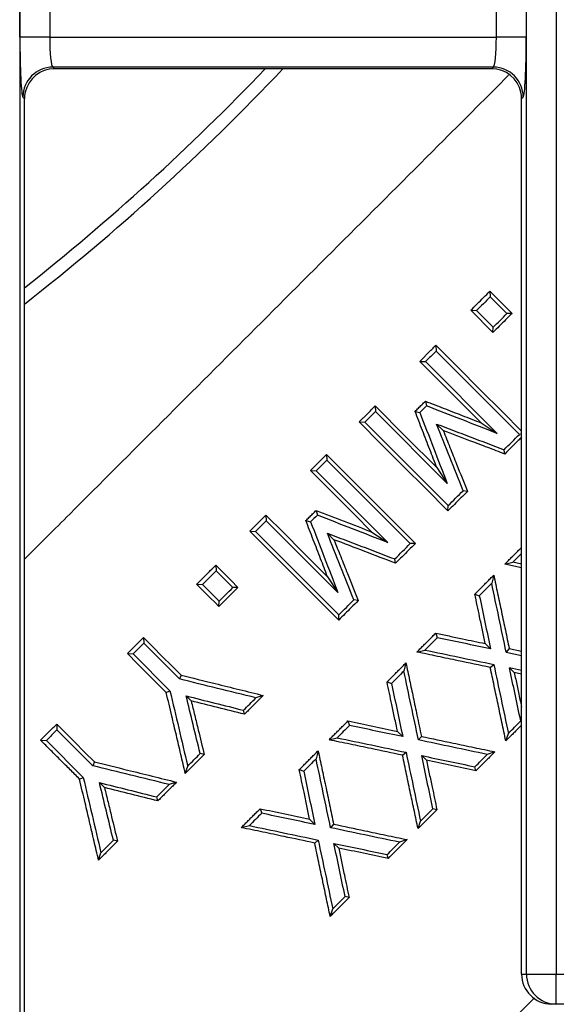
# Model space of a CAD drawing. Units: millimetres. Extents: x 115 to 1356, y 229 to 1166.
# Drawn here: x 580 to 625, y 324 to 406 of the extents above; entities that cross this region are included whole.
import ezdxf

# ---------------------------------------------------------------- set-up
doc = ezdxf.new("R2010")
doc.units = ezdxf.units.MM
doc.layers.add('2034066', color=7, linetype='Continuous')

# ---------------------------------------------------------------- blocks, each defined once
blk = doc.blocks.new('1065503-M_001_Top_view')
for p, q in [((120.1, 488.669), (120.1, 18.669)), ((162.4, 43.669), (162.4, 463.669)), ((164.896, 463.669), (164.896, 43.669)), ((120.114, 121.907), (120.114, 135.43)), ((122.61, 135.43), (122.61, 121.907)), ((159.89, 121.907), (159.89, 135.43)), ((162.386, 135.43), (162.386, 121.907)), ((122.61, 121.907), (120.114, 121.907)), ((122.61, 121.907), (159.89, 121.907)), ((162.386, 121.907), (159.89, 121.907)), ((159.641, 119.41), (122.859, 119.41)), ((122.859, 119.41), (122.997, 119.272)), ((159.503, 119.272), (122.997, 119.272)), ((159.503, 119.272), (159.641, 119.41)), ((120.5, 116.776), (120.362, 116.913)), ((120.5, 20.25), (120.5, 116.776)), ((162.138, 116.913), (162, 116.776)), ((162, 45.25), (162, 116.776)), ((159.353, 100.701), (159.377, 100.221)), ((159.377, 100.221), (160.769, 98.829)), ((159.608, 97.254), (157.757, 99.105)), ((157.757, 99.105), (158.238, 99.082)), ((159.63, 97.69), (158.238, 99.082)), ((161.204, 98.85), (160.769, 98.829)), ((159.608, 97.254), (159.63, 97.69)), ((154.835, 96.183), (154.858, 95.702)), ((154.858, 95.702), (161.82, 88.74)), ((153.492, 94.84), (153.972, 94.816)), ((159.967, 88.822), (153.972, 94.816)), ((153.966, 91.517), (154.069, 91.116)), ((149.772, 91.12), (149.795, 90.639)), ((149.795, 90.639), (155.79, 84.644)), ((153.11, 90.66), (153.509, 90.556)), ((148.429, 89.778), (148.909, 89.753)), ((155.871, 82.791), (148.909, 89.753)), ((158.629, 89.703), (159.967, 88.822)), ((155.456, 89.065), (154.905, 89.607)), ((162, 88.749), (161.82, 88.74)), ((160.596, 87.102), (160.536, 87.457)), ((145.715, 87.063), (145.737, 86.582)), ((145.737, 86.582), (152.699, 79.62)), ((144.372, 85.721), (144.851, 85.696)), ((150.846, 79.701), (144.851, 85.696)), ((154.917, 85.976), (155.79, 84.644)), ((157.475, 83.981), (157.117, 84.037)), ((144.847, 82.398), (144.948, 81.995)), ((155.85, 82.356), (155.871, 82.791)), ((140.653, 82.001), (140.674, 81.518)), ((140.674, 81.518), (146.669, 75.524)), ((143.99, 81.541), (144.388, 81.435)), ((139.31, 80.658), (139.788, 80.632)), ((146.75, 73.67), (139.788, 80.632)), ((149.509, 80.584), (150.846, 79.701)), ((146.336, 79.946), (145.785, 80.486)), ((153.136, 79.642), (152.699, 79.62)), ((151.477, 77.983), (151.416, 78.336)), ((161.263, 78.066), (162, 78.803)), ((136.469, 77.817), (136.49, 77.334)), ((136.49, 77.334), (137.882, 75.942)), ((160.589, 77.896), (161.263, 78.066)), ((162, 77.599), (160.589, 77.896)), ((162, 77.911), (161.263, 78.066)), ((145.798, 76.856), (146.669, 75.524)), ((159.674, 76.98), (159.502, 76.305)), ((134.873, 76.221), (135.351, 76.195)), ((136.743, 74.803), (135.351, 76.195)), ((138.321, 75.966), (137.882, 75.942)), ((148.355, 74.861), (147.996, 74.916)), ((158.096, 75.402), (158.47, 75.272)), ((136.725, 74.37), (136.743, 74.803)), ((146.731, 73.237), (146.75, 73.67)), ((130.433, 71.78), (130.452, 71.296)), ((154.834, 72.141), (154.961, 71.764)), ((130.452, 71.296), (133.435, 68.314)), ((153.26, 70.566), (153.932, 70.735)), ((158.966, 71.271), (159.405, 70.828)), ((160.968, 70.85), (160.716, 70.553)), ((160.968, 70.85), (162, 70.633)), ((129.09, 70.437), (129.566, 70.41)), ((132.647, 67.329), (129.566, 70.41)), ((160.716, 70.553), (162, 70.283)), ((152.344, 69.65), (152.171, 68.974)), ((159.386, 69.275), (159.68, 69.525)), ((162, 69.036), (160.989, 69.248)), ((161.387, 68.853), (160.989, 69.248)), ((133.58, 68.633), (133.435, 68.314)), ((162, 68.724), (161.387, 68.853)), ((150.766, 68.073), (151.139, 67.942)), ((132.335, 67.192), (132.647, 67.329)), ((134.417, 66.485), (133.994, 66.904)), ((140.436, 66.941), (139.819, 66.74)), ((138.864, 65.37), (138.783, 65.703)), ((123.193, 64.54), (123.211, 64.055)), ((147.505, 64.811), (147.63, 64.433)), ((162, 64.788), (161.927, 64.806)), ((123.211, 64.055), (126.193, 61.073)), ((145.93, 63.236), (146.602, 63.405)), ((151.636, 63.941), (152.074, 63.498)), ((153.639, 63.521), (153.386, 63.223)), ((160.681, 63.146), (160.894, 63.773)), ((121.85, 63.197), (122.325, 63.169)), ((125.406, 60.088), (122.325, 63.169)), ((135.504, 62.01), (135.165, 62.086)), ((145.014, 62.321), (144.841, 61.644)), ((152.057, 61.946), (152.349, 62.194)), ((154.058, 61.523), (153.659, 61.917)), ((159.765, 62.23), (159.133, 62.012)), ((126.34, 61.392), (126.193, 61.073)), ((133.923, 60.429), (134.123, 61.043)), ((158.191, 60.655), (158.105, 60.984)), ((125.095, 59.951), (125.406, 60.088)), ((143.437, 60.743), (143.808, 60.611)), ((127.176, 59.245), (126.753, 59.663)), ((133.196, 59.701), (132.578, 59.498)), ((131.624, 58.129), (131.542, 58.462)), ((140.175, 57.481), (140.3, 57.102)), ((154.93, 57.394), (154.596, 57.475)), ((138.601, 55.906), (139.271, 56.074)), ((144.306, 56.611), (144.744, 56.167)), ((146.309, 56.191), (146.055, 55.892)), ((153.351, 55.816), (153.564, 56.443)), ((128.264, 54.769), (127.924, 54.845)), ((144.727, 54.616), (145.019, 54.864)), ((146.728, 54.193), (146.328, 54.587)), ((152.436, 54.9), (151.803, 54.682)), ((126.683, 53.188), (126.882, 53.802)), ((150.861, 53.325), (150.774, 53.653)), ((147.6, 50.064), (147.266, 50.144)), ((146.022, 48.486), (146.233, 49.112)), ((162, 43.669), (162, 45.25)), ((162, 43.669), (162.4, 43.669)), ((162.4, 43.669), (164.896, 43.669)), ((164.896, 41.169), (164.896, 43.669)), ((164.896, 43.669), (174.104, 43.669)), ((160.093, 38.712), (163.068, 41.687)), ((164.896, 41.169), (164.503, 41.169)), ((174.104, 41.169), (164.896, 41.169))]:
    blk.add_line(p, q)
at = {"flags": 128}
for points in [[(159.353, 100.701), (159.701, 100.353), (160.049, 100.005), (160.397, 99.657), (160.745, 99.309), (161.204, 98.85)], [(154.835, 96.183), (156.69, 94.328), (158.545, 92.472), (160.4, 90.617), (162, 89.018)], [(158.629, 89.703), (157.13, 91.202), (155.632, 92.701), (153.492, 94.84)], [(149.772, 91.12), (152.345, 88.548), (154.917, 85.976)], [(155.85, 82.356), (153.995, 84.212), (152.14, 86.067), (150.285, 87.922), (148.429, 89.778)], [(145.715, 87.063), (147.571, 85.208), (149.426, 83.353), (151.281, 81.498), (153.136, 79.642)], [(149.509, 80.584), (148.011, 82.082), (146.512, 83.581), (144.372, 85.721)], [(140.653, 82.001), (142.169, 80.484), (143.686, 78.968), (145.798, 76.856)], [(146.731, 73.237), (144.876, 75.092), (143.02, 76.947), (141.165, 78.803), (139.31, 80.658)], [(136.469, 77.817), (137.166, 77.121), (137.743, 76.543), (138.321, 75.966)], [(136.725, 74.37), (136.377, 74.718), (136.029, 75.066), (135.68, 75.414), (135.332, 75.762), (134.873, 76.221)], [(130.433, 71.78), (131.219, 70.993), (132.006, 70.206), (132.793, 69.419), (133.58, 68.633)], [(132.335, 67.192), (131.558, 67.969), (130.78, 68.747), (129.935, 69.592), (129.09, 70.437)], [(123.193, 64.54), (123.945, 63.787), (124.697, 63.035), (125.519, 62.214), (126.34, 61.392)]]:
    blk.add_lwpolyline(points, dxfattribs=at)
for centre, radius, start, end in [((122.867, 116.905), 2.505, 90.1836, 179.8164), ((0, 253.669), 195.572, 308.03495, 316.59134), ((0, 253.669), 194.5, 308.28235, 316.29194), ((159.633, 116.905), 2.505, 0.1836, 89.8164), ((164.898, 43.667), 2.498, 179.96074, 269.96069)]:
    blk.add_arc(centre, radius, start, end)
for centre, major_axis, ratio, start_param, end_param in [((120.376, 121.907), (0, 5), 0.052408, 1.570796, 3.089233), ((122.872, 121.907), (0, 2.5), 0.104816, 1.570796, 3.089233), ((159.628, 121.907), (0, 2.5), 0.104816, 3.193953, 4.712389), ((162.124, 121.907), (0, 5), 0.052408, 3.193953, 4.712389), ((123.003, 116.769), (1.773, -1.773), 0.997265, 2.357564, 3.711751), ((159.497, 116.769), (1.773, 1.773), 0.997265, 5.713027, 7.067214), ((123.003, 116.769), (1.773, -1.773), 0.997265, 3.711751, 3.925621), ((159.497, 116.769), (1.773, 1.773), 0.997265, 5.499157, 5.713027), ((164.503, 43.669), (2.503, 0), 0.99863, 3.141593, 4.712389)]:
    blk.add_ellipse(centre, major_axis=major_axis, ratio=ratio, start_param=start_param, end_param=end_param)
for points, knots in [([(160.918, 118.733), (159.116, 116.931), (152.078, 109.893), (139.853, 97.668), (128.175, 85.99), (121.757, 79.573), (120.5, 78.315)], [0, 0, 0, 0, 0.1338193, 0.5224829, 0.9064419, 1, 1, 1, 1]), ([(157.757, 99.105), (157.936, 99.284), (158.114, 99.463), (158.293, 99.641), (158.47, 99.818), (158.646, 99.995), (158.823, 100.171), (159, 100.348), (159.176, 100.525), (159.353, 100.701)], [0, 0, 0, 0, 0.000758111, 0.000758111, 0.000758111, 0.001507579, 0.001507579, 0.001507579, 0.002257048, 0.002257048, 0.002257048, 0.002257048]), ([(161.204, 98.85), (161.026, 98.671), (160.847, 98.492), (160.668, 98.314), (160.492, 98.137), (160.315, 97.96), (160.138, 97.784), (159.962, 97.607), (159.785, 97.43), (159.608, 97.254)], [0, 0, 0, 0, 0.000758013, 0.000758013, 0.000758013, 0.001507531, 0.001507531, 0.001507531, 0.00225705, 0.00225705, 0.00225705, 0.00225705]), ([(153.492, 94.84), (153.566, 94.914), (153.64, 94.988), (153.713, 95.062), (153.787, 95.136), (153.861, 95.209), (153.935, 95.283), (154.009, 95.357), (154.083, 95.431), (154.156, 95.505), (154.23, 95.579), (154.304, 95.652), (154.378, 95.726), (154.454, 95.802), (154.53, 95.879), (154.606, 95.955), (154.682, 96.031), (154.759, 96.107), (154.835, 96.183)], [0, 0, 0, 0, 0.000313292, 0.000313292, 0.000313292, 0.000626584, 0.000626584, 0.000626584, 0.000939876, 0.000939876, 0.000939876, 0.001253167, 0.001253167, 0.001253167, 0.001576111, 0.001576111, 0.001576111, 0.001899055, 0.001899055, 0.001899055, 0.001899055]), ([(153.11, 90.66), (153.156, 90.707), (153.203, 90.754), (153.249, 90.8), (153.296, 90.847), (153.343, 90.894), (153.389, 90.94), (153.436, 90.987), (153.483, 91.034), (153.529, 91.08), (153.576, 91.127), (153.623, 91.173), (153.669, 91.22), (153.719, 91.27), (153.768, 91.319), (153.818, 91.369), (153.867, 91.418), (153.917, 91.468), (153.966, 91.517)], [0, 0, 0, 0, 0.000197917, 0.000197917, 0.000197917, 0.000395834, 0.000395834, 0.000395834, 0.000593751, 0.000593751, 0.000593751, 0.000791668, 0.000791668, 0.000791668, 0.001001699, 0.001001699, 0.001001699, 0.00121173, 0.00121173, 0.00121173, 0.00121173]), ([(153.966, 91.517), (154.459, 91.325), (154.952, 91.134), (155.445, 90.942), (155.976, 90.735), (156.507, 90.529), (157.037, 90.322), (157.568, 90.116), (158.098, 89.909), (158.629, 89.703)], [0, 0, 0, 0, 0.00167084, 0.00167084, 0.00167084, 0.003469688, 0.003469688, 0.003469688, 0.005268537, 0.005268537, 0.005268537, 0.005268537]), ([(148.429, 89.778), (148.503, 89.851), (148.577, 89.925), (148.651, 89.999), (148.725, 90.073), (148.799, 90.147), (148.872, 90.221), (148.946, 90.295), (149.02, 90.368), (149.094, 90.442), (149.168, 90.516), (149.242, 90.59), (149.316, 90.664), (149.392, 90.74), (149.468, 90.816), (149.544, 90.892), (149.62, 90.968), (149.696, 91.044), (149.772, 91.12)], [0, 0, 0, 0, 0.000313364, 0.000313364, 0.000313364, 0.000626728, 0.000626728, 0.000626728, 0.000940091, 0.000940091, 0.000940091, 0.001253455, 0.001253455, 0.001253455, 0.001576375, 0.001576375, 0.001576375, 0.001899295, 0.001899295, 0.001899295, 0.001899295]), ([(154.917, 85.976), (154.724, 86.475), (154.532, 86.974), (154.339, 87.473), (154.134, 88.004), (153.929, 88.535), (153.724, 89.067), (153.519, 89.598), (153.314, 90.129), (153.11, 90.66)], [0, 0, 0, 0, 0.001694105, 0.001694105, 0.001694105, 0.003497071, 0.003497071, 0.003497071, 0.005300038, 0.005300038, 0.005300038, 0.005300038]), ([(155.456, 89.065), (155.642, 88.595), (155.829, 88.125), (156.015, 87.655), (156.202, 87.185), (156.389, 86.715), (156.575, 86.246), (156.875, 85.491), (157.175, 84.736), (157.475, 83.981)], [0, 0, 0, 0, 0.001601456, 0.001601456, 0.001601456, 0.003202912, 0.003202912, 0.003202912, 0.00577602, 0.00577602, 0.00577602, 0.00577602]), ([(160.596, 87.102), (160.122, 87.283), (159.647, 87.465), (159.173, 87.646), (158.698, 87.827), (158.223, 88.008), (157.749, 88.189), (156.985, 88.481), (156.22, 88.773), (155.456, 89.065)], [0, 0, 0, 0, 0.001604252, 0.001604252, 0.001604252, 0.003208504, 0.003208504, 0.003208504, 0.005792069, 0.005792069, 0.005792069, 0.005792069]), ([(162, 88.506), (161.907, 88.413), (161.626, 88.132), (161.158, 87.664), (160.783, 87.29), (160.596, 87.102)], [0, 0, 0, 0, 0.19959, 0.599795, 1, 1, 1, 1]), ([(144.372, 85.721), (144.446, 85.795), (144.52, 85.868), (144.594, 85.942), (144.668, 86.016), (144.742, 86.09), (144.816, 86.164), (144.889, 86.238), (144.963, 86.312), (145.037, 86.385), (145.111, 86.459), (145.185, 86.533), (145.259, 86.607), (145.335, 86.683), (145.411, 86.759), (145.487, 86.835), (145.563, 86.911), (145.639, 86.987), (145.715, 87.063)], [0, 0, 0, 0, 0.000313452, 0.000313452, 0.000313452, 0.000626904, 0.000626904, 0.000626904, 0.000940356, 0.000940356, 0.000940356, 0.001253809, 0.001253809, 0.001253809, 0.001576744, 0.001576744, 0.001576744, 0.001899679, 0.001899679, 0.001899679, 0.001899679]), ([(157.475, 83.981), (157.291, 83.797), (157.107, 83.613), (156.923, 83.429), (156.744, 83.25), (156.565, 83.071), (156.387, 82.893), (156.208, 82.714), (156.029, 82.535), (155.85, 82.356)], [0, 0, 0, 0, 0.000780484, 0.000780484, 0.000780484, 0.001538868, 0.001538868, 0.001538868, 0.002297253, 0.002297253, 0.002297253, 0.002297253]), ([(143.99, 81.541), (144.037, 81.587), (144.083, 81.634), (144.13, 81.681), (144.177, 81.727), (144.223, 81.774), (144.27, 81.821), (144.317, 81.867), (144.363, 81.914), (144.41, 81.961), (144.457, 82.007), (144.503, 82.054), (144.55, 82.101), (144.599, 82.15), (144.649, 82.2), (144.698, 82.249), (144.748, 82.299), (144.797, 82.348), (144.847, 82.398)], [0, 0, 0, 0, 0.000198026, 0.000198026, 0.000198026, 0.000396052, 0.000396052, 0.000396052, 0.000594078, 0.000594078, 0.000594078, 0.000792104, 0.000792104, 0.000792104, 0.001002193, 0.001002193, 0.001002193, 0.001212283, 0.001212283, 0.001212283, 0.001212283]), ([(144.847, 82.398), (145.624, 82.095), (146.401, 81.793), (147.178, 81.491), (147.956, 81.188), (148.732, 80.886), (149.509, 80.584)], [0, 0, 0, 0, 0.002626944, 0.002626944, 0.002626944, 0.00525389, 0.00525389, 0.00525389, 0.00525389]), ([(139.31, 80.658), (139.384, 80.732), (139.458, 80.806), (139.532, 80.88), (139.605, 80.953), (139.679, 81.027), (139.753, 81.101), (139.827, 81.175), (139.901, 81.249), (139.975, 81.323), (140.049, 81.397), (140.122, 81.471), (140.196, 81.544), (140.272, 81.62), (140.348, 81.697), (140.425, 81.773), (140.501, 81.849), (140.577, 81.925), (140.653, 82.001)], [0, 0, 0, 0, 0.0003136, 0.0003136, 0.0003136, 0.0006272, 0.0006272, 0.0006272, 0.0009408, 0.0009408, 0.0009408, 0.001254399, 0.001254399, 0.001254399, 0.001577402, 0.001577402, 0.001577402, 0.001900406, 0.001900406, 0.001900406, 0.001900406]), ([(145.798, 76.856), (145.605, 77.355), (145.412, 77.854), (145.22, 78.353), (145.015, 78.885), (144.81, 79.416), (144.605, 79.947), (144.4, 80.478), (144.195, 81.01), (143.99, 81.541)], [0, 0, 0, 0, 0.001698074, 0.001698074, 0.001698074, 0.00350494, 0.00350494, 0.00350494, 0.005311806, 0.005311806, 0.005311806, 0.005311806]), ([(146.336, 79.946), (146.523, 79.475), (146.709, 79.005), (146.896, 78.535), (147.083, 78.065), (147.269, 77.595), (147.456, 77.125), (147.756, 76.371), (148.055, 75.616), (148.355, 74.861)], [0, 0, 0, 0, 0.0016051, 0.0016051, 0.0016051, 0.003210201, 0.003210201, 0.003210201, 0.005788298, 0.005788298, 0.005788298, 0.005788298]), ([(151.477, 77.983), (150.62, 78.31), (149.763, 78.637), (148.907, 78.964), (148.05, 79.291), (147.193, 79.618), (146.336, 79.946)], [0, 0, 0, 0, 0.002888114, 0.002888114, 0.002888114, 0.00577623, 0.00577623, 0.00577623, 0.00577623]), ([(153.136, 79.642), (152.947, 79.453), (152.758, 79.264), (152.568, 79.074), (152.386, 78.892), (152.204, 78.71), (152.022, 78.528), (151.84, 78.346), (151.658, 78.165), (151.477, 77.983)], [0, 0, 0, 0, 0.000803679, 0.000803679, 0.000803679, 0.001575814, 0.001575814, 0.001575814, 0.002347951, 0.002347951, 0.002347951, 0.002347951]), ([(160.589, 77.896), (160.675, 77.982), (160.846, 78.153), (161.104, 78.41), (161.361, 78.667), (161.623, 78.93), (161.836, 79.143), (161.964, 79.27), (162, 79.307)], [0, 0, 0, 0, 0.182288, 0.364576, 0.546864, 0.729152, 0.922653, 1, 1, 1, 1]), ([(134.873, 76.221), (134.968, 76.316), (135.063, 76.411), (135.158, 76.506), (135.253, 76.601), (135.348, 76.696), (135.443, 76.791), (135.538, 76.886), (135.633, 76.981), (135.728, 77.076), (135.823, 77.171), (135.918, 77.266), (136.013, 77.361), (136.165, 77.513), (136.317, 77.665), (136.469, 77.817)], [0, 0, 0, 0, 0.000403451, 0.000403451, 0.000403451, 0.000806901, 0.000806901, 0.000806901, 0.001210352, 0.001210352, 0.001210352, 0.001613803, 0.001613803, 0.001613803, 0.002259595, 0.002259595, 0.002259595, 0.002259595]), ([(158.096, 75.402), (158.182, 75.488), (158.268, 75.574), (158.354, 75.66), (158.44, 75.746), (158.526, 75.833), (158.612, 75.919), (158.698, 76.005), (158.784, 76.091), (158.87, 76.177), (158.956, 76.263), (159.042, 76.349), (159.128, 76.435), (159.219, 76.526), (159.31, 76.617), (159.401, 76.708), (159.492, 76.799), (159.583, 76.889), (159.674, 76.98)], [0, 0, 0, 0, 0.00036517, 0.00036517, 0.00036517, 0.00073034, 0.00073034, 0.00073034, 0.00109551, 0.00109551, 0.00109551, 0.001460679, 0.001460679, 0.001460679, 0.001846408, 0.001846408, 0.001846408, 0.002232136, 0.002232136, 0.002232136, 0.002232136]), ([(159.674, 76.98), (159.782, 76.469), (159.89, 75.958), (159.997, 75.447), (160.105, 74.936), (160.213, 74.426), (160.321, 73.915), (160.429, 73.404), (160.537, 72.893), (160.645, 72.382), (160.753, 71.872), (160.861, 71.361), (160.968, 70.85)], [0, 0, 0, 0, 0.001642552, 0.001642552, 0.001642552, 0.003285105, 0.003285105, 0.003285105, 0.004927659, 0.004927659, 0.004927659, 0.006570214, 0.006570214, 0.006570214, 0.006570214]), ([(138.321, 75.966), (138.226, 75.871), (138.131, 75.776), (138.036, 75.681), (137.941, 75.586), (137.846, 75.491), (137.751, 75.396), (137.656, 75.301), (137.561, 75.206), (137.466, 75.111), (137.371, 75.016), (137.276, 74.921), (137.181, 74.826), (137.029, 74.674), (136.877, 74.522), (136.725, 74.37)], [0, 0, 0, 0, 0.000403439, 0.000403439, 0.000403439, 0.000806878, 0.000806878, 0.000806878, 0.001210317, 0.001210317, 0.001210317, 0.001613756, 0.001613756, 0.001613756, 0.002259539, 0.002259539, 0.002259539, 0.002259539]), ([(148.355, 74.861), (148.161, 74.667), (147.967, 74.473), (147.772, 74.278), (147.599, 74.105), (147.425, 73.931), (147.252, 73.758), (147.078, 73.584), (146.904, 73.41), (146.731, 73.237)], [0, 0, 0, 0, 0.000824625, 0.000824625, 0.000824625, 0.001561509, 0.001561509, 0.001561509, 0.002298393, 0.002298393, 0.002298393, 0.002298393]), ([(158.966, 71.271), (158.887, 71.644), (158.808, 72.018), (158.73, 72.391), (158.651, 72.765), (158.572, 73.138), (158.494, 73.512), (158.361, 74.142), (158.228, 74.772), (158.096, 75.402)], [0, 0, 0, 0, 0.001201178, 0.001201178, 0.001201178, 0.002402356, 0.002402356, 0.002402356, 0.004428964, 0.004428964, 0.004428964, 0.004428964]), ([(129.09, 70.437), (129.164, 70.511), (129.237, 70.585), (129.311, 70.659), (129.385, 70.733), (129.459, 70.807), (129.533, 70.881), (129.607, 70.954), (129.681, 71.028), (129.755, 71.102), (129.828, 71.176), (129.902, 71.25), (129.976, 71.324), (130.052, 71.4), (130.128, 71.476), (130.204, 71.552), (130.28, 71.628), (130.356, 71.704), (130.433, 71.78)], [0, 0, 0, 0, 0.000314018, 0.000314018, 0.000314018, 0.000628035, 0.000628035, 0.000628035, 0.000942053, 0.000942053, 0.000942053, 0.00125607, 0.00125607, 0.00125607, 0.001579342, 0.001579342, 0.001579342, 0.001902613, 0.001902613, 0.001902613, 0.001902613]), ([(153.26, 70.566), (153.345, 70.652), (153.431, 70.738), (153.517, 70.823), (153.603, 70.909), (153.688, 70.995), (153.774, 71.081), (153.86, 71.166), (153.945, 71.252), (154.031, 71.338), (154.117, 71.424), (154.203, 71.509), (154.288, 71.595), (154.379, 71.686), (154.47, 71.777), (154.561, 71.868), (154.652, 71.959), (154.743, 72.05), (154.834, 72.141)], [0, 0, 0, 0, 0.000363894, 0.000363894, 0.000363894, 0.000727788, 0.000727788, 0.000727788, 0.001091682, 0.001091682, 0.001091682, 0.001455575, 0.001455575, 0.001455575, 0.001841766, 0.001841766, 0.001841766, 0.002227956, 0.002227956, 0.002227956, 0.002227956]), ([(154.834, 72.141), (155.207, 72.062), (155.58, 71.984), (155.953, 71.905), (156.326, 71.827), (156.698, 71.748), (157.071, 71.67), (157.703, 71.537), (158.334, 71.404), (158.966, 71.271)], [0, 0, 0, 0, 0.001189654, 0.001189654, 0.001189654, 0.002379307, 0.002379307, 0.002379307, 0.00439504, 0.00439504, 0.00439504, 0.00439504]), ([(159.386, 69.275), (158.493, 69.464), (157.6, 69.652), (156.706, 69.84), (156.132, 69.961), (155.558, 70.082), (154.983, 70.203), (154.409, 70.324), (153.834, 70.445), (153.26, 70.566)], [0, 0, 0, 0, 0.002851203, 0.002851203, 0.002851203, 0.00468336, 0.00468336, 0.00468336, 0.006515519, 0.006515519, 0.006515519, 0.006515519]), ([(150.766, 68.073), (150.852, 68.159), (150.938, 68.245), (151.024, 68.331), (151.11, 68.417), (151.196, 68.503), (151.282, 68.589), (151.369, 68.675), (151.455, 68.761), (151.541, 68.847), (151.627, 68.933), (151.713, 69.019), (151.799, 69.105), (151.89, 69.196), (151.981, 69.287), (152.071, 69.378), (152.162, 69.469), (152.253, 69.56), (152.344, 69.65)], [0, 0, 0, 0, 0.000365387, 0.000365387, 0.000365387, 0.000730773, 0.000730773, 0.000730773, 0.00109616, 0.00109616, 0.00109616, 0.001461546, 0.001461546, 0.001461546, 0.001847268, 0.001847268, 0.001847268, 0.00223299, 0.00223299, 0.00223299, 0.00223299]), ([(152.344, 69.65), (152.446, 69.168), (152.548, 68.685), (152.65, 68.202), (152.752, 67.72), (152.854, 67.237), (152.956, 66.755), (153.058, 66.272), (153.16, 65.789), (153.261, 65.307), (153.387, 64.711), (153.513, 64.116), (153.639, 63.521)], [0, 0, 0, 0, 0.001555079, 0.001555079, 0.001555079, 0.003110158, 0.003110158, 0.003110158, 0.004665237, 0.004665237, 0.004665237, 0.006584323, 0.006584323, 0.006584323, 0.006584323]), ([(160.681, 63.146), (160.573, 63.656), (160.465, 64.167), (160.357, 64.678), (160.25, 65.188), (160.142, 65.699), (160.034, 66.21), (159.926, 66.721), (159.818, 67.232), (159.71, 67.743), (159.602, 68.254), (159.494, 68.764), (159.386, 69.275)], [0, 0, 0, 0, 0.001644374, 0.001644374, 0.001644374, 0.003288749, 0.003288749, 0.003288749, 0.004933125, 0.004933125, 0.004933125, 0.006577501, 0.006577501, 0.006577501, 0.006577501]), ([(133.58, 68.633), (134.525, 68.4), (135.469, 68.167), (136.413, 67.934), (137.084, 67.768), (137.754, 67.603), (138.425, 67.438), (139.095, 67.272), (139.765, 67.107), (140.436, 66.941)], [0, 0, 0, 0, 0.003028948, 0.003028948, 0.003028948, 0.00518064, 0.00518064, 0.00518064, 0.007332335, 0.007332335, 0.007332335, 0.007332335]), ([(161.387, 68.853), (161.466, 68.48), (161.624, 67.733), (161.828, 66.766), (161.953, 66.172), (162, 65.951)], [0, 0, 0, 0, 0.385929, 0.771858, 1, 1, 1, 1]), ([(151.636, 63.941), (151.557, 64.315), (151.479, 64.688), (151.4, 65.062), (151.321, 65.435), (151.243, 65.809), (151.164, 66.182), (151.031, 66.812), (150.899, 67.442), (150.766, 68.073)], [0, 0, 0, 0, 0.001203904, 0.001203904, 0.001203904, 0.002407809, 0.002407809, 0.002407809, 0.004438481, 0.004438481, 0.004438481, 0.004438481]), ([(133.923, 60.429), (133.799, 60.959), (133.674, 61.49), (133.549, 62.02), (133.425, 62.551), (133.3, 63.082), (133.176, 63.612), (133.051, 64.143), (132.926, 64.674), (132.802, 65.204), (132.646, 65.867), (132.491, 66.529), (132.335, 67.192)], [0, 0, 0, 0, 0.001726069, 0.001726069, 0.001726069, 0.003452139, 0.003452139, 0.003452139, 0.005178208, 0.005178208, 0.005178208, 0.00733256, 0.00733256, 0.00733256, 0.00733256]), ([(140.436, 66.941), (140.349, 66.855), (140.263, 66.769), (140.176, 66.682), (140.09, 66.596), (140.004, 66.509), (139.917, 66.423), (139.831, 66.336), (139.744, 66.25), (139.658, 66.164), (139.572, 66.077), (139.485, 65.991), (139.399, 65.904), (139.31, 65.815), (139.22, 65.726), (139.131, 65.637), (139.042, 65.548), (138.953, 65.459), (138.864, 65.37)], [0, 0, 0, 0, 0.000367129, 0.000367129, 0.000367129, 0.000734258, 0.000734258, 0.000734258, 0.001101387, 0.001101387, 0.001101387, 0.001468516, 0.001468516, 0.001468516, 0.001847121, 0.001847121, 0.001847121, 0.002225726, 0.002225726, 0.002225726, 0.002225726]), ([(134.417, 66.485), (134.515, 66.08), (134.614, 65.674), (134.712, 65.268), (134.811, 64.863), (134.909, 64.457), (135.008, 64.052), (135.173, 63.371), (135.339, 62.69), (135.504, 62.01)], [0, 0, 0, 0, 0.001321689, 0.001321689, 0.001321689, 0.002643378, 0.002643378, 0.002643378, 0.004861423, 0.004861423, 0.004861423, 0.004861423]), ([(138.864, 65.37), (138.123, 65.556), (137.382, 65.741), (136.641, 65.927), (135.899, 66.113), (135.158, 66.299), (134.417, 66.485)], [0, 0, 0, 0, 0.002380394, 0.002380394, 0.002380394, 0.004760792, 0.004760792, 0.004760792, 0.004760792]), ([(121.85, 63.197), (121.924, 63.271), (121.997, 63.345), (122.071, 63.419), (122.145, 63.492), (122.219, 63.566), (122.293, 63.64), (122.367, 63.714), (122.441, 63.788), (122.515, 63.862), (122.589, 63.936), (122.662, 64.01), (122.736, 64.084), (122.812, 64.16), (122.888, 64.236), (122.964, 64.312), (123.04, 64.388), (123.117, 64.464), (123.193, 64.54)], [0, 0, 0, 0, 0.000314402, 0.000314402, 0.000314402, 0.000628803, 0.000628803, 0.000628803, 0.000943205, 0.000943205, 0.000943205, 0.001257606, 0.001257606, 0.001257606, 0.001581181, 0.001581181, 0.001581181, 0.001904756, 0.001904756, 0.001904756, 0.001904756]), ([(145.93, 63.236), (146.016, 63.322), (146.102, 63.408), (146.187, 63.494), (146.273, 63.579), (146.359, 63.665), (146.444, 63.751), (146.53, 63.837), (146.616, 63.922), (146.702, 64.008), (146.787, 64.094), (146.873, 64.18), (146.959, 64.265), (147.05, 64.356), (147.141, 64.447), (147.232, 64.538), (147.323, 64.629), (147.414, 64.72), (147.505, 64.811)], [0, 0, 0, 0, 0.000364162, 0.000364162, 0.000364162, 0.000728325, 0.000728325, 0.000728325, 0.001092487, 0.001092487, 0.001092487, 0.001456649, 0.001456649, 0.001456649, 0.001843044, 0.001843044, 0.001843044, 0.002229439, 0.002229439, 0.002229439, 0.002229439]), ([(147.505, 64.811), (148.194, 64.666), (148.882, 64.521), (149.571, 64.376), (150.259, 64.231), (150.948, 64.086), (151.636, 63.941)], [0, 0, 0, 0, 0.002191876, 0.002191876, 0.002191876, 0.004383755, 0.004383755, 0.004383755, 0.004383755]), ([(162, 64.464), (161.914, 64.379), (161.829, 64.293), (161.743, 64.207), (161.657, 64.121), (161.571, 64.035), (161.485, 63.949), (161.399, 63.863), (161.313, 63.777), (161.226, 63.691), (161.136, 63.6), (161.045, 63.509), (160.954, 63.418), (160.863, 63.327), (160.772, 63.236), (160.681, 63.146)], [0.000366681, 0.000366681, 0.000366681, 0.000366681, 0.000730545, 0.000730545, 0.000730545, 0.001095818, 0.001095818, 0.001095818, 0.001461091, 0.001461091, 0.001461091, 0.00184689, 0.00184689, 0.00184689, 0.002232689, 0.002232689, 0.002232689, 0.002232689]), ([(153.639, 63.521), (154.523, 63.334), (155.406, 63.148), (156.29, 62.962), (156.869, 62.84), (157.449, 62.718), (158.028, 62.596), (158.607, 62.474), (159.186, 62.352), (159.765, 62.23)], [0, 0, 0, 0, 0.002815952, 0.002815952, 0.002815952, 0.004662423, 0.004662423, 0.004662423, 0.006508895, 0.006508895, 0.006508895, 0.006508895]), ([(125.095, 59.951), (124.836, 60.21), (124.577, 60.469), (124.318, 60.729), (124.059, 60.988), (123.799, 61.247), (123.54, 61.506), (123.258, 61.788), (122.977, 62.07), (122.695, 62.352), (122.413, 62.633), (122.131, 62.915), (121.85, 63.197)], [0, 0, 0, 0, 0.001167212, 0.001167212, 0.001167212, 0.002334424, 0.002334424, 0.002334424, 0.003603127, 0.003603127, 0.003603127, 0.00487183, 0.00487183, 0.00487183, 0.00487183]), ([(152.057, 61.946), (151.184, 62.13), (150.31, 62.314), (149.437, 62.498), (148.852, 62.621), (148.268, 62.744), (147.684, 62.867), (147.099, 62.99), (146.515, 63.113), (145.93, 63.236)], [0, 0, 0, 0, 0.002780205, 0.002780205, 0.002780205, 0.004639583, 0.004639583, 0.004639583, 0.006498963, 0.006498963, 0.006498963, 0.006498963]), ([(135.504, 62.01), (135.417, 61.923), (135.33, 61.836), (135.244, 61.749), (135.157, 61.662), (135.07, 61.575), (134.983, 61.488), (134.896, 61.401), (134.809, 61.315), (134.722, 61.228), (134.635, 61.141), (134.548, 61.054), (134.461, 60.967), (134.372, 60.877), (134.282, 60.787), (134.192, 60.698), (134.103, 60.608), (134.013, 60.518), (133.923, 60.429)], [0, 0, 0, 0, 0.000369481, 0.000369481, 0.000369481, 0.000738961, 0.000738961, 0.000738961, 0.001108442, 0.001108442, 0.001108442, 0.001477923, 0.001477923, 0.001477923, 0.001859266, 0.001859266, 0.001859266, 0.002240609, 0.002240609, 0.002240609, 0.002240609]), ([(143.437, 60.743), (143.523, 60.829), (143.609, 60.915), (143.695, 61.001), (143.781, 61.087), (143.867, 61.173), (143.953, 61.259), (144.039, 61.345), (144.125, 61.431), (144.211, 61.517), (144.297, 61.604), (144.383, 61.69), (144.469, 61.776), (144.56, 61.867), (144.651, 61.957), (144.742, 62.048), (144.833, 62.139), (144.924, 62.23), (145.014, 62.321)], [0, 0, 0, 0, 0.000365688, 0.000365688, 0.000365688, 0.000731376, 0.000731376, 0.000731376, 0.001097063, 0.001097063, 0.001097063, 0.001462751, 0.001462751, 0.001462751, 0.001848567, 0.001848567, 0.001848567, 0.002234382, 0.002234382, 0.002234382, 0.002234382]), ([(145.014, 62.321), (145.117, 61.836), (145.219, 61.351), (145.322, 60.866), (145.424, 60.381), (145.526, 59.897), (145.629, 59.412), (145.742, 58.875), (145.856, 58.338), (145.969, 57.801), (146.082, 57.264), (146.196, 56.728), (146.309, 56.191)], [0, 0, 0, 0, 0.001565118, 0.001565118, 0.001565118, 0.003130235, 0.003130235, 0.003130235, 0.004863843, 0.004863843, 0.004863843, 0.00659745, 0.00659745, 0.00659745, 0.00659745]), ([(153.351, 55.816), (153.249, 56.3), (153.147, 56.785), (153.045, 57.269), (152.942, 57.753), (152.84, 58.238), (152.738, 58.722), (152.624, 59.259), (152.511, 59.797), (152.397, 60.334), (152.284, 60.871), (152.17, 61.408), (152.057, 61.946)], [0, 0, 0, 0, 0.001562798, 0.001562798, 0.001562798, 0.003125597, 0.003125597, 0.003125597, 0.004858221, 0.004858221, 0.004858221, 0.006590845, 0.006590845, 0.006590845, 0.006590845]), ([(159.765, 62.23), (159.68, 62.144), (159.594, 62.058), (159.508, 61.973), (159.423, 61.887), (159.337, 61.801), (159.251, 61.715), (159.165, 61.63), (159.08, 61.544), (158.994, 61.458), (158.908, 61.372), (158.822, 61.287), (158.737, 61.201), (158.646, 61.11), (158.555, 61.019), (158.464, 60.928), (158.373, 60.837), (158.282, 60.746), (158.191, 60.655)], [0, 0, 0, 0, 0.000363958, 0.000363958, 0.000363958, 0.000727916, 0.000727916, 0.000727916, 0.001091874, 0.001091874, 0.001091874, 0.001455833, 0.001455833, 0.001455833, 0.001842008, 0.001842008, 0.001842008, 0.002228183, 0.002228183, 0.002228183, 0.002228183]), ([(126.34, 61.392), (127.26, 61.165), (128.181, 60.938), (129.101, 60.711), (129.784, 60.543), (130.466, 60.374), (131.149, 60.206), (131.831, 60.038), (132.513, 59.87), (133.196, 59.701)], [0, 0, 0, 0, 0.002943864, 0.002943864, 0.002943864, 0.005128405, 0.005128405, 0.005128405, 0.007312949, 0.007312949, 0.007312949, 0.007312949]), ([(154.058, 61.523), (154.137, 61.15), (154.215, 60.776), (154.294, 60.403), (154.373, 60.03), (154.452, 59.656), (154.531, 59.283), (154.664, 58.653), (154.797, 58.024), (154.93, 57.394)], [0, 0, 0, 0, 0.001203722, 0.001203722, 0.001203722, 0.002407445, 0.002407445, 0.002407445, 0.004438449, 0.004438449, 0.004438449, 0.004438449]), ([(158.191, 60.655), (157.502, 60.8), (156.814, 60.944), (156.125, 61.089), (155.436, 61.234), (154.747, 61.379), (154.058, 61.523)], [0, 0, 0, 0, 0.002194224, 0.002194224, 0.002194224, 0.004388451, 0.004388451, 0.004388451, 0.004388451]), ([(144.306, 56.611), (144.228, 56.985), (144.149, 57.358), (144.071, 57.732), (143.992, 58.106), (143.913, 58.479), (143.835, 58.853), (143.702, 59.483), (143.569, 60.113), (143.437, 60.743)], [0, 0, 0, 0, 0.00120641, 0.00120641, 0.00120641, 0.00241282, 0.00241282, 0.00241282, 0.004447311, 0.004447311, 0.004447311, 0.004447311]), ([(126.683, 53.188), (126.559, 53.719), (126.434, 54.25), (126.309, 54.78), (126.185, 55.311), (126.06, 55.841), (125.936, 56.372), (125.811, 56.903), (125.686, 57.434), (125.562, 57.964), (125.406, 58.627), (125.251, 59.289), (125.095, 59.951)], [0, 0, 0, 0, 0.001729085, 0.001729085, 0.001729085, 0.00345817, 0.00345817, 0.00345817, 0.005187255, 0.005187255, 0.005187255, 0.007344774, 0.007344774, 0.007344774, 0.007344774]), ([(127.176, 59.245), (127.275, 58.839), (127.374, 58.433), (127.472, 58.028), (127.571, 57.622), (127.669, 57.217), (127.768, 56.811), (127.933, 56.131), (128.099, 55.45), (128.264, 54.769)], [0, 0, 0, 0, 0.001323967, 0.001323967, 0.001323967, 0.002647934, 0.002647934, 0.002647934, 0.004869567, 0.004869567, 0.004869567, 0.004869567]), ([(131.624, 58.129), (130.883, 58.315), (130.142, 58.501), (129.401, 58.687), (128.659, 58.873), (127.918, 59.059), (127.176, 59.245)], [0, 0, 0, 0, 0.002374084, 0.002374084, 0.002374084, 0.004748173, 0.004748173, 0.004748173, 0.004748173]), ([(133.196, 59.701), (133.109, 59.615), (133.023, 59.528), (132.936, 59.442), (132.85, 59.355), (132.764, 59.269), (132.677, 59.183), (132.591, 59.096), (132.504, 59.01), (132.418, 58.923), (132.331, 58.837), (132.245, 58.75), (132.159, 58.664), (132.069, 58.575), (131.98, 58.486), (131.891, 58.397), (131.802, 58.308), (131.713, 58.218), (131.624, 58.129)], [0, 0, 0, 0, 0.000367527, 0.000367527, 0.000367527, 0.000735054, 0.000735054, 0.000735054, 0.001102581, 0.001102581, 0.001102581, 0.001470107, 0.001470107, 0.001470107, 0.00184903, 0.00184903, 0.00184903, 0.002227952, 0.002227952, 0.002227952, 0.002227952]), ([(138.601, 55.906), (138.686, 55.992), (138.772, 56.078), (138.858, 56.164), (138.943, 56.249), (139.029, 56.335), (139.115, 56.421), (139.201, 56.507), (139.286, 56.592), (139.372, 56.678), (139.458, 56.764), (139.544, 56.85), (139.629, 56.936), (139.72, 57.026), (139.811, 57.117), (139.902, 57.208), (139.993, 57.299), (140.084, 57.39), (140.175, 57.481)], [0, 0, 0, 0, 0.000364511, 0.000364511, 0.000364511, 0.000729022, 0.000729022, 0.000729022, 0.001093534, 0.001093534, 0.001093534, 0.001458045, 0.001458045, 0.001458045, 0.001844738, 0.001844738, 0.001844738, 0.002231431, 0.002231431, 0.002231431, 0.002231431]), ([(140.175, 57.481), (140.864, 57.336), (141.553, 57.191), (142.241, 57.046), (142.93, 56.901), (143.618, 56.756), (144.306, 56.611)], [0, 0, 0, 0, 0.002186181, 0.002186181, 0.002186181, 0.004372365, 0.004372365, 0.004372365, 0.004372365]), ([(154.93, 57.394), (154.843, 57.308), (154.757, 57.222), (154.671, 57.136), (154.585, 57.049), (154.499, 56.963), (154.413, 56.877), (154.327, 56.791), (154.241, 56.705), (154.155, 56.619), (154.069, 56.533), (153.983, 56.447), (153.897, 56.361), (153.806, 56.27), (153.715, 56.179), (153.624, 56.088), (153.533, 55.997), (153.442, 55.907), (153.351, 55.816)], [0, 0, 0, 0, 0.000365522, 0.000365522, 0.000365522, 0.000731044, 0.000731044, 0.000731044, 0.001096566, 0.001096566, 0.001096566, 0.001462088, 0.001462088, 0.001462088, 0.001847942, 0.001847942, 0.001847942, 0.002233795, 0.002233795, 0.002233795, 0.002233795]), ([(146.309, 56.191), (147.173, 56.009), (148.037, 55.827), (148.9, 55.645), (149.49, 55.521), (150.079, 55.397), (150.668, 55.273), (151.258, 55.148), (151.847, 55.024), (152.436, 54.9)], [0, 0, 0, 0, 0.002744913, 0.002744913, 0.002744913, 0.004618769, 0.004618769, 0.004618769, 0.006492628, 0.006492628, 0.006492628, 0.006492628]), ([(144.727, 54.616), (143.875, 54.795), (143.023, 54.975), (142.17, 55.154), (141.575, 55.28), (140.981, 55.405), (140.386, 55.53), (139.791, 55.656), (139.196, 55.781), (138.601, 55.906)], [0, 0, 0, 0, 0.002706295, 0.002706295, 0.002706295, 0.004594291, 0.004594291, 0.004594291, 0.006482289, 0.006482289, 0.006482289, 0.006482289]), ([(128.264, 54.769), (128.177, 54.683), (128.09, 54.596), (128.003, 54.509), (127.917, 54.422), (127.83, 54.335), (127.743, 54.248), (127.656, 54.161), (127.569, 54.074), (127.482, 53.987), (127.395, 53.9), (127.308, 53.813), (127.221, 53.726), (127.131, 53.637), (127.042, 53.547), (126.952, 53.457), (126.862, 53.368), (126.773, 53.278), (126.683, 53.188)], [0, 0, 0, 0, 0.000369929, 0.000369929, 0.000369929, 0.000739858, 0.000739858, 0.000739858, 0.001109787, 0.001109787, 0.001109787, 0.001479716, 0.001479716, 0.001479716, 0.001861318, 0.001861318, 0.001861318, 0.002242921, 0.002242921, 0.002242921, 0.002242921]), ([(146.022, 48.486), (145.92, 48.97), (145.817, 49.455), (145.715, 49.939), (145.613, 50.424), (145.51, 50.908), (145.408, 51.393), (145.295, 51.93), (145.181, 52.467), (145.068, 53.004), (144.954, 53.541), (144.841, 54.078), (144.727, 54.616)], [0, 0, 0, 0, 0.001565926, 0.001565926, 0.001565926, 0.003131851, 0.003131851, 0.003131851, 0.004867524, 0.004867524, 0.004867524, 0.006603197, 0.006603197, 0.006603197, 0.006603197]), ([(152.436, 54.9), (152.35, 54.814), (152.264, 54.729), (152.179, 54.643), (152.093, 54.557), (152.007, 54.471), (151.921, 54.386), (151.836, 54.3), (151.75, 54.214), (151.664, 54.128), (151.578, 54.043), (151.493, 53.957), (151.407, 53.871), (151.316, 53.78), (151.225, 53.689), (151.134, 53.598), (151.043, 53.507), (150.952, 53.416), (150.861, 53.325)], [0, 0, 0, 0, 0.000364235, 0.000364235, 0.000364235, 0.000728471, 0.000728471, 0.000728471, 0.001092706, 0.001092706, 0.001092706, 0.001456941, 0.001456941, 0.001456941, 0.001843329, 0.001843329, 0.001843329, 0.002229716, 0.002229716, 0.002229716, 0.002229716]), ([(146.728, 54.193), (146.807, 53.82), (146.886, 53.447), (146.965, 53.073), (147.043, 52.7), (147.122, 52.326), (147.201, 51.953), (147.334, 51.323), (147.467, 50.694), (147.6, 50.064)], [0, 0, 0, 0, 0.001206124, 0.001206124, 0.001206124, 0.002412249, 0.002412249, 0.002412249, 0.004446923, 0.004446923, 0.004446923, 0.004446923]), ([(150.861, 53.325), (150.173, 53.47), (149.484, 53.615), (148.795, 53.759), (148.106, 53.904), (147.417, 54.049), (146.728, 54.193)], [0, 0, 0, 0, 0.002188697, 0.002188697, 0.002188697, 0.004377397, 0.004377397, 0.004377397, 0.004377397]), ([(147.6, 50.064), (147.514, 49.978), (147.428, 49.892), (147.342, 49.806), (147.256, 49.719), (147.169, 49.633), (147.083, 49.547), (146.997, 49.461), (146.911, 49.375), (146.825, 49.289), (146.739, 49.203), (146.653, 49.117), (146.567, 49.031), (146.476, 48.94), (146.385, 48.849), (146.294, 48.758), (146.204, 48.668), (146.113, 48.577), (146.022, 48.486)], [0, 0, 0, 0, 0.000365846, 0.000365846, 0.000365846, 0.000731693, 0.000731693, 0.000731693, 0.001097539, 0.001097539, 0.001097539, 0.001463385, 0.001463385, 0.001463385, 0.001849383, 0.001849383, 0.001849383, 0.002235381, 0.002235381, 0.002235381, 0.002235381])]:
    blk.add_open_spline(points, degree=3, knots=knots)
for points in [[(159.377, 100.221), (158.997, 99.842), (158.617, 99.462), (158.238, 99.082)], [(159.63, 97.69), (160.01, 98.069), (160.389, 98.449), (160.769, 98.829)], [(154.858, 95.702), (154.563, 95.407), (154.267, 95.112), (153.972, 94.816)], [(149.795, 90.639), (149.499, 90.344), (149.204, 90.048), (148.909, 89.753)], [(154.069, 91.116), (153.882, 90.929), (153.696, 90.743), (153.509, 90.556)], [(153.509, 90.556), (154.259, 88.611), (155.02, 86.64), (155.79, 84.644)], [(159.967, 88.822), (157.976, 89.596), (156.01, 90.361), (154.069, 91.116)], [(154.905, 89.607), (156.76, 88.899), (158.637, 88.182), (160.536, 87.457)], [(157.117, 84.037), (156.371, 85.916), (155.633, 87.773), (154.905, 89.607)], [(160.536, 87.457), (160.964, 87.885), (161.392, 88.313), (161.82, 88.74)], [(145.737, 86.582), (145.442, 86.286), (145.147, 85.991), (144.851, 85.696)], [(155.871, 82.791), (156.286, 83.206), (156.701, 83.622), (157.117, 84.037)], [(140.674, 81.518), (140.379, 81.223), (140.083, 80.928), (139.788, 80.632)], [(144.948, 81.995), (144.761, 81.808), (144.575, 81.622), (144.388, 81.435)], [(144.388, 81.435), (145.138, 79.491), (145.899, 77.52), (146.669, 75.524)], [(150.846, 79.701), (148.856, 80.475), (146.89, 81.24), (144.948, 81.995)], [(145.785, 80.486), (147.64, 79.778), (149.517, 79.061), (151.416, 78.336)], [(147.996, 74.916), (147.25, 76.796), (146.513, 78.652), (145.785, 80.486)], [(151.416, 78.336), (151.844, 78.764), (152.271, 79.192), (152.699, 79.62)], [(136.49, 77.334), (136.11, 76.955), (135.73, 76.575), (135.351, 76.195)], [(136.743, 74.803), (137.123, 75.183), (137.503, 75.562), (137.882, 75.942)], [(159.502, 76.305), (159.158, 75.961), (158.814, 75.617), (158.47, 75.272)], [(160.716, 70.553), (160.307, 72.491), (159.903, 74.408), (159.502, 76.305)], [(146.75, 73.67), (147.165, 74.086), (147.581, 74.501), (147.996, 74.916)], [(158.47, 75.272), (158.779, 73.803), (159.091, 72.322), (159.405, 70.828)], [(154.961, 71.764), (154.618, 71.421), (154.275, 71.078), (153.932, 70.735)], [(159.405, 70.828), (157.913, 71.142), (156.431, 71.454), (154.961, 71.764)], [(130.452, 71.296), (130.157, 71.001), (129.861, 70.706), (129.566, 70.41)], [(153.932, 70.735), (155.83, 70.336), (157.746, 69.932), (159.68, 69.525)], [(159.68, 69.525), (160.081, 67.628), (160.485, 65.71), (160.894, 63.773)], [(161.927, 64.806), (161.612, 66.298), (161.299, 67.779), (160.989, 69.248)], [(139.819, 66.74), (137.668, 67.27), (135.539, 67.795), (133.435, 68.314)], [(152.171, 68.974), (151.827, 68.63), (151.483, 68.286), (151.139, 67.942)], [(153.386, 63.223), (152.977, 65.161), (152.572, 67.078), (152.171, 68.974)], [(151.139, 67.942), (151.448, 66.473), (151.76, 64.991), (152.074, 63.498)], [(132.647, 67.329), (133.133, 65.261), (133.625, 63.166), (134.123, 61.043)], [(133.994, 66.904), (135.577, 66.507), (137.173, 66.107), (138.783, 65.703)], [(135.165, 62.086), (134.771, 63.708), (134.381, 65.314), (133.994, 66.904)], [(138.783, 65.703), (139.128, 66.049), (139.474, 66.394), (139.819, 66.74)], [(147.63, 64.433), (147.288, 64.09), (146.945, 63.748), (146.602, 63.405)], [(152.074, 63.498), (150.582, 63.812), (149.101, 64.123), (147.63, 64.433)], [(160.894, 63.773), (161.239, 64.117), (161.583, 64.462), (161.927, 64.806)], [(123.211, 64.055), (122.916, 63.76), (122.62, 63.465), (122.325, 63.169)], [(146.602, 63.405), (148.5, 63.005), (150.416, 62.601), (152.349, 62.194)], [(159.133, 62.012), (157.2, 62.419), (155.284, 62.823), (153.386, 63.223)], [(134.123, 61.043), (134.47, 61.391), (134.818, 61.738), (135.165, 62.086)], [(152.349, 62.194), (152.75, 60.297), (153.155, 58.38), (153.564, 56.443)], [(154.596, 57.475), (154.281, 58.968), (153.969, 60.449), (153.659, 61.917)], [(153.659, 61.917), (155.13, 61.608), (156.612, 61.297), (158.105, 60.984)], [(158.105, 60.984), (158.448, 61.327), (158.791, 61.669), (159.133, 62.012)], [(132.578, 59.498), (130.428, 60.029), (128.299, 60.553), (126.193, 61.073)], [(144.841, 61.644), (144.497, 61.3), (144.153, 60.955), (143.808, 60.611)], [(146.055, 55.892), (145.646, 57.83), (145.241, 59.747), (144.841, 61.644)], [(125.406, 60.088), (125.892, 58.02), (126.383, 55.925), (126.882, 53.802)], [(143.808, 60.611), (144.117, 59.142), (144.429, 57.661), (144.744, 56.167)], [(126.753, 59.663), (128.337, 59.265), (129.933, 58.865), (131.542, 58.462)], [(127.924, 54.845), (127.53, 56.467), (127.14, 58.073), (126.753, 59.663)], [(131.542, 58.462), (131.887, 58.808), (132.233, 59.153), (132.578, 59.498)], [(140.3, 57.102), (139.957, 56.76), (139.614, 56.417), (139.271, 56.074)], [(144.744, 56.167), (143.252, 56.481), (141.771, 56.793), (140.3, 57.102)], [(153.564, 56.443), (153.908, 56.787), (154.252, 57.131), (154.596, 57.475)], [(139.271, 56.074), (141.17, 55.674), (143.086, 55.271), (145.019, 54.864)], [(151.803, 54.682), (149.87, 55.089), (147.954, 55.492), (146.055, 55.892)], [(126.882, 53.802), (127.229, 54.15), (127.577, 54.497), (127.924, 54.845)], [(145.019, 54.864), (145.419, 52.967), (145.824, 51.05), (146.233, 49.112)], [(147.266, 50.144), (146.95, 51.637), (146.638, 53.118), (146.328, 54.587)], [(146.328, 54.587), (147.8, 54.278), (149.282, 53.966), (150.774, 53.653)], [(150.774, 53.653), (151.117, 53.996), (151.46, 54.339), (151.803, 54.682)], [(146.233, 49.112), (146.577, 49.456), (146.922, 49.8), (147.266, 50.144)]]:
    blk.add_open_spline(points, degree=3)

msp = doc.modelspace()

# ---------------------------------------------------------------- block references
at = {"layer": '2034066'}
msp.add_blockref('1065503-M_001_Top_view', (459.759, 283.013), dxfattribs=at)

doc.saveas('drawing.dxf')
